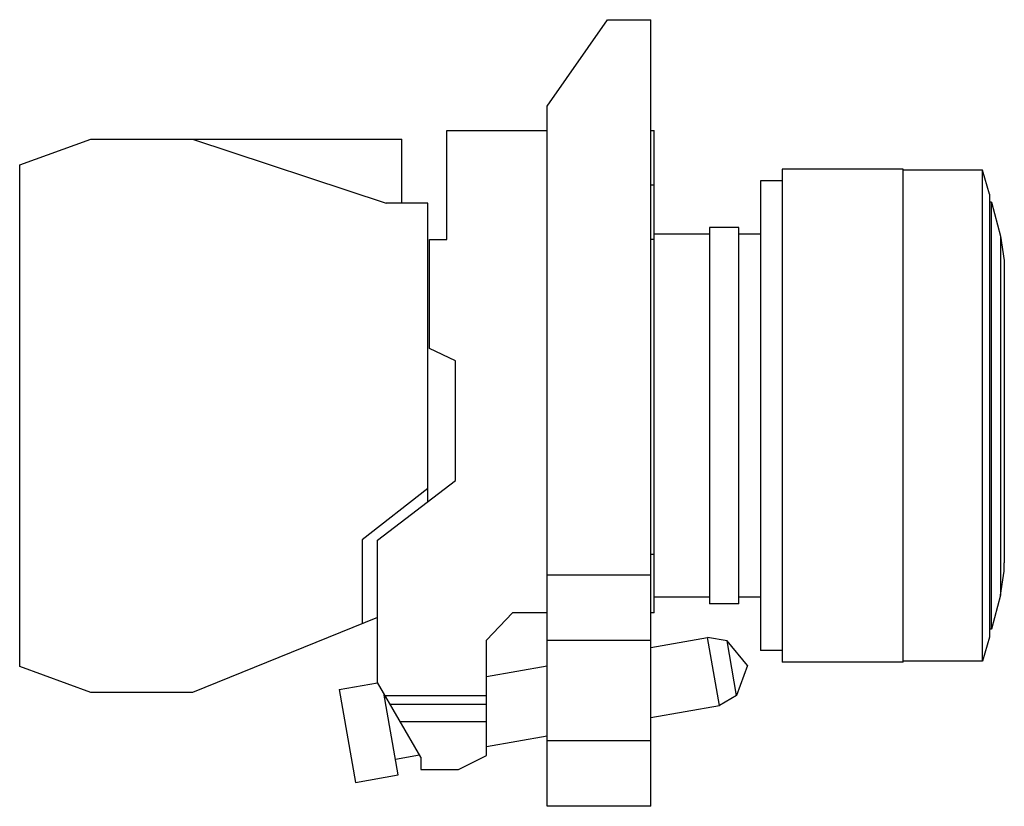
# Model space of a CAD drawing. Units: millimetres. Extents: x 8.4 to 65.3, y 28.1 to 73.6.
import ezdxf

# ---------------------------------------------------------------- set-up
doc = ezdxf.new("R2010")
doc.units = ezdxf.units.MM
doc.header["$LTSCALE"] = 6.607701
doc.layers.get('0').update_dxf_attribs({"linetype": 'CONTINUOUS'})

msp = doc.modelspace()

# ---------------------------------------------------------------- linework, layer by layer
at = {"color": 7}
for p, q in [((38.855, 68.55), (42.355, 73.55)), ((42.355, 73.55), (44.855, 73.55)), ((44.855, 28.066), (44.855, 73.55)), ((38.855, 28.066), (38.855, 68.55)), ((8.355, 65.15), (12.476, 66.65)), ((12.476, 66.65), (30.455, 66.65)), ((18.342, 66.65), (29.555, 62.95)), ((30.455, 62.95), (30.455, 66.65)), ((33.055, 60.85), (33.055, 67.15)), ((33.055, 67.15), (38.855, 67.15)), ((44.855, 67.15), (45.055, 67.15)), ((45.055, 39.25), (45.055, 67.15)), ((8.355, 36.15), (8.355, 65.15)), ((59.455, 64.9), (52.455, 64.9)), ((52.455, 64.9), (52.455, 36.4)), ((59.455, 36.4), (59.455, 64.9)), ((64.034, 64.85), (59.455, 64.85)), ((64.034, 36.45), (64.034, 64.85)), ((64.448, 63.454), (64.034, 64.85)), ((45.055, 63.989), (44.855, 63.989)), ((51.205, 64.225), (51.205, 37.075)), ((52.455, 64.225), (51.205, 64.225)), ((64.448, 63.454), (64.448, 37.846)), ((31.955, 62.95), (29.555, 62.95)), ((31.955, 45.674), (31.955, 62.95)), ((64.555, 63), (64.448, 63)), ((64.555, 38.3), (64.555, 63)), ((64.555, 63), (65.08, 61.034)), ((48.255, 61.525), (48.255, 39.775)), ((49.955, 61.525), (48.255, 61.525)), ((49.955, 39.775), (49.955, 61.525)), ((48.255, 61.15), (45.055, 61.15)), ((51.205, 61.15), (49.955, 61.15)), ((65.08, 61.034), (65.08, 40.267)), ((65.08, 61.034), (65.29, 59.631)), ((32.055, 54.531), (32.055, 60.85)), ((32.055, 60.85), (33.055, 60.85)), ((44.855, 60.864), (45.055, 60.864)), ((65.29, 59.631), (65.305, 59.15)), ((65.305, 59.15), (65.305, 42.15)), ((33.555, 53.819), (32.055, 54.531)), ((33.555, 46.9), (33.555, 53.819)), ((29.055, 43.45), (33.555, 46.9)), ((31.955, 46.45), (28.155, 43.481)), ((28.155, 43.481), (28.155, 38.615)), ((29.055, 35.23), (29.055, 43.45)), ((44.855, 42.65), (45.055, 42.65)), ((65.29, 41.669), (65.305, 42.15)), ((65.08, 40.267), (65.29, 41.669)), ((38.855, 41.45), (44.855, 41.45)), ((48.255, 40.15), (45.055, 40.15)), ((51.205, 40.15), (49.955, 40.15)), ((65.08, 40.267), (64.555, 38.3)), ((49.955, 39.775), (48.255, 39.775)), ((29.055, 38.979), (18.342, 34.65)), ((36.855, 39.25), (35.355, 37.669)), ((38.855, 39.25), (36.855, 39.25)), ((45.055, 39.25), (44.855, 39.25)), ((64.555, 38.3), (64.448, 38.3)), ((35.355, 31), (35.355, 37.669)), ((44.855, 37.65), (38.855, 37.65)), ((44.855, 37.256), (48.138, 37.835)), ((49.268, 37.628), (48.138, 37.835)), ((48.833, 33.896), (48.138, 37.835)), ((50.455, 36.213), (49.268, 37.628)), ((49.823, 34.477), (49.268, 37.628)), ((64.448, 37.846), (64.034, 36.45)), ((52.455, 37.075), (51.205, 37.075)), ((64.034, 36.45), (59.455, 36.45)), ((12.476, 34.65), (8.355, 36.15)), ((35.35, 35.58), (38.855, 36.198)), ((50.455, 36.213), (49.823, 34.477)), ((59.455, 36.4), (52.455, 36.4)), ((26.838, 34.822), (29.058, 35.213)), ((26.838, 34.822), (27.786, 29.443)), ((31.555, 30.9), (29.055, 35.23)), ((18.342, 34.65), (12.476, 34.65)), ((30.248, 29.877), (29.414, 34.609)), ((29.462, 34.339), (29.56, 34.356)), ((35.355, 34.45), (29.505, 34.45)), ((49.823, 34.477), (48.833, 33.896)), ((35.355, 33.95), (29.794, 33.95)), ((44.855, 33.195), (48.833, 33.896)), ((35.355, 32.95), (30.371, 32.95)), ((35.355, 31.519), (38.855, 32.137)), ((38.855, 31.866), (44.855, 31.866)), ((30.087, 30.794), (31.475, 31.038)), ((31.555, 30.9), (31.555, 30.2)), ((33.727, 30.2), (35.355, 31)), ((31.555, 30.2), (33.727, 30.2)), ((27.786, 29.443), (30.248, 29.877)), ((44.855, 28.066), (38.855, 28.066))]:
    msp.add_line(p, q, dxfattribs=at)

doc.saveas('drawing.dxf')
